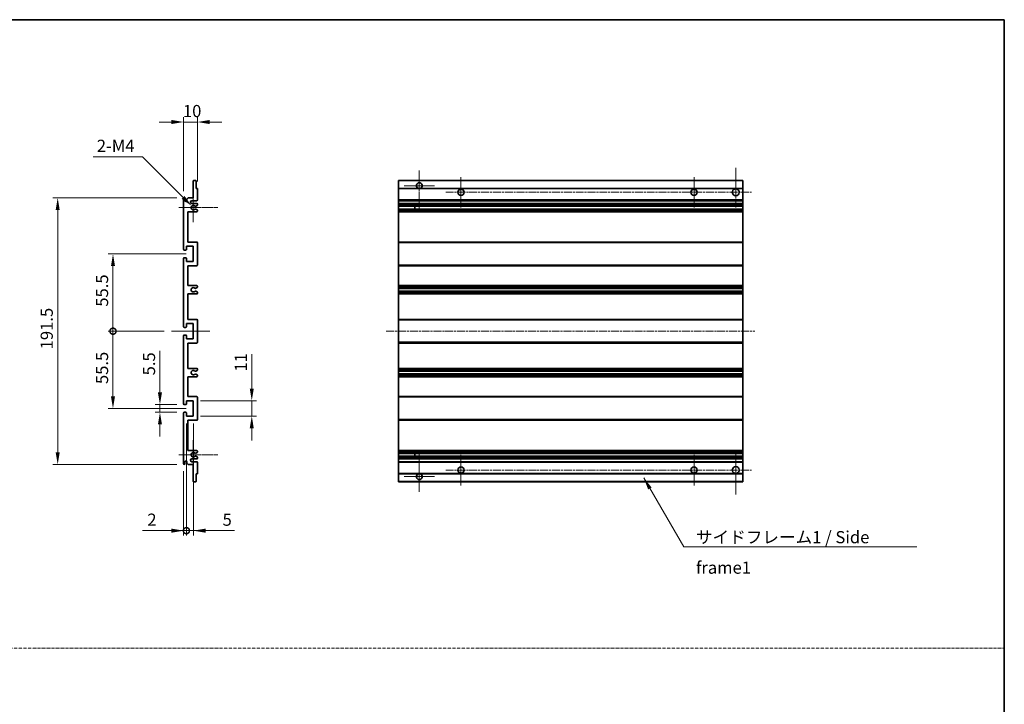
# Model space of a CAD drawing. Units: millimetres. Extents: x 0 to 12387, y 2 to 1688.
# Drawn here: x 6556 to 7264, y 494 to 985 of the extents above; entities that cross this region are included whole.
import ezdxf

# ---------------------------------------------------------------- set-up
doc = ezdxf.new("R2010")
doc.units = ezdxf.units.MM
doc.linetypes.add('CHAIN', pattern=[0.3543, 0.2362, -0.0295, 0.0591, -0.0295])
doc.linetypes.add('DASH_DOT', pattern=[0.37, 0.24, -0.06, 0.01, -0.06])
for name, color, linetype, lineweight in [('Border (ISO)', 7, 'Continuous', 35), ('Dimension (ISO)', 7, 'Continuous', 18), ('Dimension (ISO) @ 1', 7, 'Continuous', 18), ('Sketch Geometry (ISO)', 7, 'Continuous', 18), ('Symbol (ISO)', 7, 'Continuous', 18), ('Symbol (ISO) @ 1', 7, 'Continuous', 18), ('Visible (ISO)', 7, 'Continuous', 35), ('Visible Narrow (ISO)', 7, 'Continuous', 25)]:
    doc.layers.add(name, color=color, linetype=linetype, lineweight=lineweight)
doc.layers.add('Center Mark (ISO)', color=7, linetype='Continuous', lineweight=18, true_color=0x80ffff)
doc.layers.add('Centerline (ISO)', color=7, linetype='Continuous', lineweight=18, true_color=0x80ffff)
doc.styles.add('Note Text (TK)', font='MS PGothic.ttf')
doc.dimstyles.new('Default - Method 1b (TK)', dxfattribs={"dimscale": 6, "dimtxt": 2.5, "dimasz": 2.5, "dimexe": 1, "dimexo": 1.5, "dimgap": 1, "dimtad": 1, "dimtoh": 1, "dimrnd": 1e-08, "dimdsep": 46, "dimtxsty": 'Note Text (TK)', "dimcen": 0.09, "dimdle": 5, "dimclrd": 100, "dimclre": 100, "dimclrt": 7, "dimadec": 1, "dimazin": 1, "dimtfac": 1, "dimtmove": 0, "dimatfit": 3, "dimfxl": 0, "dimtolj": 1, "dimlwd": -1, "dimlwe": -1, "dimarcsym": 0})
doc.dimstyles.new('Default - Method 1b (TK)$7', dxfattribs={"dimscale": 6, "dimtxt": 2.5, "dimasz": 2.5, "dimexe": 1, "dimexo": 1.5, "dimgap": 1, "dimtad": 1, "dimtoh": 1, "dimrnd": 1e-08, "dimdsep": 46, "dimtxsty": 'Note Text (TK)', "dimcen": 0.09, "dimdle": 5, "dimclrd": 256, "dimclre": 100, "dimclrt": 7, "dimadec": 1, "dimazin": 1, "dimtfac": 1, "dimtmove": 0, "dimatfit": 3, "dimfxl": 0, "dimtolj": 1, "dimlwd": -1, "dimlwe": -1, "dimarcsym": 0})

# ---------------------------------------------------------------- blocks, each defined once
blk = doc.blocks.new('図面枠 tk図枠')
at = {"layer": 'Border (ISO)'}
for p, q in [((14.5, 289), (405.5, 289)), ((405.5, 289), (405.5, 8))]:
    blk.add_line(p, q, dxfattribs=at)
blk = doc.blocks.new('*D122')
at = {"layer": 'Defpoints', "color": 0, "transparency": 16777216}
for p in [(6684.12, 911.79), (6684.12, 863.74), (6674.12, 856.79)]:
    blk.add_point(p, dxfattribs=at)
at = {"layer": 'Dimension (ISO)', "color": 100, "transparency": 16777216}
for p, q in [((6674.12, 862.04), (6674.12, 915.29)), ((6684.12, 868.99), (6684.12, 915.29)), ((6665.37, 911.79), (6656.62, 911.79)), ((6674.12, 911.79), (6684.12, 911.79)), ((6692.87, 911.79), (6701.62, 911.79))]:
    blk.add_line(p, q, dxfattribs=at)
for points in [[(6665.37, 913.25), (6665.37, 910.33), (6674.12, 911.79)], [(6692.87, 913.25), (6692.87, 910.33), (6684.12, 911.79)]]:
    blk.add_solid(points, dxfattribs=at)
at = {"layer": 'Dimension (ISO)', "color": 7, "transparency": 16777216, "insert": (6673.65, 919.66), "char_height": 8.75, "attachment_point": 4, "style": 'Note Text (TK)'}
blk.add_mtext('\\A1;10', dxfattribs=at)
blk = doc.blocks.new('*D123')
at = {"layer": 'Defpoints', "color": 0, "transparency": 16777216}
for p in [(6657.12, 708.79), (6674.62, 708.79), (6674.62, 703.29)]:
    blk.add_point(p, dxfattribs=at)
at = {"layer": 'Dimension (ISO)', "color": 100, "transparency": 16777216}
for p, q in [((6657.12, 717.54), (6657.12, 747.31)), ((6669.37, 708.79), (6653.62, 708.79)), ((6657.12, 703.29), (6657.12, 708.79)), ((6669.37, 703.29), (6653.62, 703.29)), ((6657.12, 694.54), (6657.12, 685.79))]:
    blk.add_line(p, q, dxfattribs=at)
for points in [[(6655.66, 717.54), (6658.57, 717.54), (6657.12, 708.79)], [(6655.66, 694.54), (6658.57, 694.54), (6657.12, 703.29)]]:
    blk.add_solid(points, dxfattribs=at)
at = {"layer": 'Dimension (ISO)', "color": 7, "transparency": 16777216, "insert": (6649.24, 729.79), "char_height": 8.75, "attachment_point": 4, "rotation": 90, "style": 'Note Text (TK)'}
blk.add_mtext('\\A1;5.5', dxfattribs=at)
blk = doc.blocks.new('*D124')
at = {"layer": 'Defpoints', "color": 0, "transparency": 16777216}
for p in [(6583.62, 857.29), (6674.62, 857.29), (6674.62, 665.79)]:
    blk.add_point(p, dxfattribs=at)
at = {"layer": 'Dimension (ISO)', "color": 100, "transparency": 16777216}
for p, q in [((6669.37, 857.29), (6580.12, 857.29)), ((6583.62, 674.54), (6583.62, 848.54)), ((6669.37, 665.79), (6580.12, 665.79))]:
    blk.add_line(p, q, dxfattribs=at)
for points in [[(6582.16, 848.54), (6585.07, 848.54), (6583.62, 857.29)], [(6582.16, 674.54), (6585.07, 674.54), (6583.62, 665.79)]]:
    blk.add_solid(points, dxfattribs=at)
at = {"layer": 'Dimension (ISO)', "color": 7, "transparency": 16777216, "insert": (6575.74, 748.51), "char_height": 8.75, "attachment_point": 4, "rotation": 90, "style": 'Note Text (TK)'}
blk.add_mtext('\\A1;191.5', dxfattribs=at)
blk = doc.blocks.new('_DotSmall')
at = {"color": 0, "linetype": 'ByBlock', "const_width": 0.5}
blk.add_lwpolyline([(-0.0625, 0, 1), (0.0625, 0, 1)], format="xyb", close=True, dxfattribs=at)
blk = doc.blocks.new('*D125')
at = {"layer": 'Defpoints', "color": 0, "transparency": 16777216}
for p in [(6665.37, 761.54), (6623.37, 706.04), (6681.12, 706.04)]:
    blk.add_point(p, dxfattribs=at)
at = {"layer": 'Dimension (ISO)', "color": 100, "transparency": 16777216}
for p, q in [((6660.12, 761.54), (6619.87, 761.54)), ((6623.37, 761.54), (6623.37, 714.79)), ((6675.87, 706.04), (6619.87, 706.04))]:
    blk.add_line(p, q, dxfattribs=at)
blk.add_solid([(6621.91, 714.79), (6624.82, 714.79), (6623.37, 706.04)], dxfattribs=at)
at = {"layer": 'Dimension (ISO)', "color": 100, "transparency": 16777216, "xscale": 8.75, "yscale": 8.75, "zscale": 8.75, "rotation": 90}
blk.add_blockref('_DotSmall', (6623.37, 761.54), dxfattribs=at)
at = {"layer": 'Dimension (ISO)', "color": 7, "transparency": 16777216, "insert": (6615.49, 723.56), "char_height": 8.75, "attachment_point": 4, "rotation": 90, "style": 'Note Text (TK)'}
blk.add_mtext('\\A1;55.5', dxfattribs=at)
blk = doc.blocks.new('*D126')
at = {"layer": 'Defpoints', "color": 0, "transparency": 16777216}
for p in [(6681.12, 817.04), (6623.37, 761.54), (6665.37, 761.54)]:
    blk.add_point(p, dxfattribs=at)
at = {"layer": 'Dimension (ISO)', "color": 100, "transparency": 16777216}
for p, q in [((6675.87, 817.04), (6619.87, 817.04)), ((6623.37, 808.29), (6623.37, 761.54)), ((6660.12, 761.54), (6619.87, 761.54))]:
    blk.add_line(p, q, dxfattribs=at)
blk.add_solid([(6621.91, 808.29), (6624.82, 808.29), (6623.37, 817.04)], dxfattribs=at)
at = {"layer": 'Dimension (ISO)', "color": 100, "transparency": 16777216, "xscale": 8.75, "yscale": 8.75, "zscale": 8.75, "rotation": 270}
blk.add_blockref('_DotSmall', (6623.37, 761.54), dxfattribs=at)
at = {"layer": 'Dimension (ISO)', "color": 7, "transparency": 16777216, "insert": (6615.49, 779.13), "char_height": 8.75, "attachment_point": 4, "rotation": 90, "style": 'Note Text (TK)'}
blk.add_mtext('\\A1;55.5', dxfattribs=at)
blk = doc.blocks.new('*D127')
at = {"layer": 'Defpoints', "color": 0, "transparency": 16777216}
for p in [(6676.12, 700.54), (6674.12, 666.29), (6676.12, 618.25)]:
    blk.add_point(p, dxfattribs=at)
at = {"layer": 'Dimension (ISO)', "color": 100, "transparency": 16777216}
for p, q in [((6676.12, 695.29), (6676.12, 614.75)), ((6674.12, 661.04), (6674.12, 614.75)), ((6665.37, 618.25), (6644.54, 618.25)), ((6676.12, 618.25), (6674.12, 618.25)), ((6676.12, 618.25), (6693.62, 618.25))]:
    blk.add_line(p, q, dxfattribs=at)
blk.add_solid([(6665.37, 619.71), (6665.37, 616.8), (6674.12, 618.25)], dxfattribs=at)
at = {"layer": 'Dimension (ISO)', "color": 100, "transparency": 16777216, "xscale": 8.75, "yscale": 8.75, "zscale": 8.75, "rotation": 180}
blk.add_blockref('_DotSmall', (6676.12, 618.25), dxfattribs=at)
at = {"layer": 'Dimension (ISO)', "color": 7, "transparency": 16777216, "insert": (6648.04, 626.13), "char_height": 8.75, "attachment_point": 4, "style": 'Note Text (TK)'}
blk.add_mtext('\\A1;2', dxfattribs=at)
blk = doc.blocks.new('*D128')
at = {"layer": 'Defpoints', "color": 0, "transparency": 16777216}
for p in [(6676.12, 700.54), (6681.12, 700.54), (6681.12, 618.25)]:
    blk.add_point(p, dxfattribs=at)
at = {"layer": 'Dimension (ISO)', "color": 100, "transparency": 16777216}
for p, q in [((6676.12, 695.29), (6676.12, 614.75)), ((6681.12, 695.29), (6681.12, 614.75)), ((6676.12, 618.25), (6667.37, 618.25)), ((6676.12, 618.25), (6681.12, 618.25)), ((6689.87, 618.25), (6710.69, 618.25))]:
    blk.add_line(p, q, dxfattribs=at)
blk.add_solid([(6689.87, 619.71), (6689.87, 616.8), (6681.12, 618.25)], dxfattribs=at)
at = {"layer": 'Dimension (ISO)', "color": 100, "transparency": 16777216, "xscale": 8.75, "yscale": 8.75, "zscale": 8.75}
blk.add_blockref('_DotSmall', (6676.12, 618.25), dxfattribs=at)
at = {"layer": 'Dimension (ISO)', "color": 7, "transparency": 16777216, "insert": (6702.12, 626.13), "char_height": 8.75, "attachment_point": 4, "style": 'Note Text (TK)'}
blk.add_mtext('\\A1;5', dxfattribs=at)
blk = doc.blocks.new('*D129')
at = {"layer": 'Defpoints', "color": 0, "transparency": 16777216}
for p in [(6681.12, 711.54), (6723.12, 711.54), (6681.12, 700.54)]:
    blk.add_point(p, dxfattribs=at)
at = {"layer": 'Dimension (ISO)', "color": 100, "transparency": 16777216}
for p, q in [((6723.12, 720.29), (6723.12, 745.04)), ((6686.37, 711.54), (6726.62, 711.54)), ((6723.12, 700.54), (6723.12, 711.54)), ((6686.37, 700.54), (6726.62, 700.54)), ((6723.12, 691.79), (6723.12, 683.04))]:
    blk.add_line(p, q, dxfattribs=at)
for points in [[(6721.66, 720.29), (6724.57, 720.29), (6723.12, 711.54)], [(6721.66, 691.79), (6724.57, 691.79), (6723.12, 700.54)]]:
    blk.add_solid(points, dxfattribs=at)
at = {"layer": 'Dimension (ISO)', "color": 7, "transparency": 16777216, "insert": (6715.24, 732.54), "char_height": 8.75, "attachment_point": 4, "rotation": 90, "style": 'Note Text (TK)'}
blk.add_mtext('\\A1;11', dxfattribs=at)
blk = doc.blocks.new('*D130')
at = {"layer": 'Defpoints', "color": 0, "transparency": 16777216}
for p in [(6679.97, 851.43), (6681.12, 850.29)]:
    blk.add_point(p, dxfattribs=at)
at = {"layer": 'Dimension (ISO)', "color": 100, "transparency": 16777216}
for p, q in [((6609.07, 886.82), (6644.59, 886.82)), ((6644.59, 886.82), (6673.78, 857.62))]:
    blk.add_line(p, q, dxfattribs=at)
blk.add_solid([(6674.81, 858.65), (6672.75, 856.59), (6679.97, 851.43)], dxfattribs=at)
at = {"layer": 'Dimension (ISO)', "color": 7, "transparency": 16777216, "insert": (6609.07, 894.69), "char_height": 8.75, "attachment_point": 4, "style": 'Note Text (TK)'}
blk.add_mtext('\\A1; \\fＭＳ Ｐゴシック|b0|i0;\\H8.7500;2-M4', dxfattribs=at)

msp = doc.modelspace()

# ---------------------------------------------------------------- linework, layer by layer
at = {"layer": 'Center Mark (ISO)', "linetype": 'CHAIN', "ltscale": 9.127675}
for p, q in [((7070.981, 878.7886), (7070.981, 850.0386)), ((7070.981, 673.0386), (7070.981, 644.2886))]:
    msp.add_line(p, q, dxfattribs=at)
at = {"layer": 'Center Mark (ISO)', "linetype": 'CHAIN', "ltscale": 9.00068}
for p, q in [((6843.481, 876.8886), (6843.481, 848.5386)), ((6843.481, 674.5386), (6843.481, 646.1886))]:
    msp.add_line(p, q, dxfattribs=at)
at = {"layer": 'Center Mark (ISO)', "linetype": 'CHAIN', "ltscale": 6.984632}
for p, q in [((6873.481, 872.2886), (6873.481, 850.2886)), ((7040.981, 872.2886), (7040.981, 850.2886)), ((6873.481, 672.7886), (6873.481, 650.7886)), ((7040.981, 672.7886), (7040.981, 650.7886))]:
    msp.add_line(p, q, dxfattribs=at)
at = {"layer": 'Center Mark (ISO)', "linetype": 'CHAIN', "ltscale": 6.889386}
for p, q in [((6854.331, 866.0386), (6832.631, 866.0386)), ((6854.331, 657.0386), (6832.631, 657.0386))]:
    msp.add_line(p, q, dxfattribs=at)
at = {"layer": 'Center Mark (ISO)', "linetype": 'CHAIN', "ltscale": 6.585233}
for p, q in [((6681.1152, 860.6596), (6681.1152, 839.9176)), ((6681.1152, 683.1596), (6681.1152, 662.4176))]:
    msp.add_line(p, q, dxfattribs=at)
at = {"layer": 'Center Mark (ISO)', "linetype": 'CHAIN', "ltscale": 8.848603}
for p, q in [((6698.6152, 850.2886), (6670.7442, 850.2886)), ((6698.6152, 672.7886), (6670.7442, 672.7886))]:
    msp.add_line(p, q, dxfattribs=at)
at = {"layer": 'Centerline (ISO)', "linetype": 'CHAIN', "ltscale": 23.990969}
for p, q in [((6862.481, 861.2886), (7082.231, 861.2886)), ((6819.731, 761.5386), (7084.731, 761.5386)), ((6862.481, 661.7886), (7082.231, 661.7886))]:
    msp.add_line(p, q, dxfattribs=at)
at = {"layer": 'Centerline (ISO)', "linetype": 'CHAIN', "ltscale": 8.730815}
msp.add_line((6665.3652, 761.5386), (6692.8652, 761.5386), dxfattribs=at)
at = {"layer": 'Sketch Geometry (ISO)', "color": 4, "linetype": 'DASH_DOT', "lineweight": 18, "ltscale": 9.032109, "true_color": 0x00ffff}
msp.add_line((5895.4911, 533.9629), (7263.9911, 533.9629), dxfattribs=at)
at = {"layer": 'Visible (ISO)'}
for p, q in [((6681.1152, 857.2886), (6681.1152, 869.4886)), ((6681.4152, 869.7886), (6682.8152, 869.7886)), ((6683.1152, 869.4886), (6683.1152, 864.0386)), ((6683.1152, 864.0386), (6683.8152, 864.0386)), ((6684.1152, 863.7386), (6684.1152, 855.7886)), ((6828.481, 869.4886), (6828.481, 869.7886)), ((7075.981, 869.7886), (6828.481, 869.7886)), ((6828.481, 869.4886), (6828.481, 864.0386)), ((6828.481, 863.7386), (6828.481, 864.0386)), ((6842.8406, 864.0386), (6828.481, 864.0386)), ((6828.481, 863.7386), (6828.481, 855.7886)), ((7075.981, 864.0386), (6844.1213, 864.0386)), ((7075.981, 869.7886), (7075.981, 869.4886)), ((7075.981, 864.0386), (7075.981, 869.4886)), ((7075.981, 864.0386), (7075.981, 863.7386)), ((7075.981, 855.7886), (7075.981, 863.7386)), ((6674.1152, 820.2886), (6674.1152, 856.7886)), ((6675.1152, 856.7886), (6675.1152, 855.3886)), ((6676.4652, 856.2886), (6677.4652, 857.2886)), ((6677.4652, 857.2886), (6681.1152, 857.2886)), ((6676.4652, 855.3886), (6676.4652, 856.2886)), ((6683.6152, 855.2886), (6680.1152, 855.2886)), ((6680.1152, 853.2886), (6683.6152, 853.2886)), ((6682.7132, 851.2886), (6682.5849, 851.2886)), ((6682.5849, 849.2886), (6682.7132, 849.2886)), ((6683.8652, 851.8763), (6682.9632, 851.3556)), ((6682.9632, 849.2216), (6683.8652, 848.7009)), ((6684.1152, 852.7886), (6684.1152, 852.3093)), ((6828.481, 855.2886), (6828.481, 855.7886)), ((6828.481, 855.2886), (6828.481, 853.2886)), ((7075.981, 855.2886), (6828.481, 855.2886)), ((6828.481, 852.7886), (6828.481, 853.2886)), ((7075.981, 853.2886), (6828.481, 853.2886)), ((6828.481, 852.7886), (6828.481, 852.3093)), ((6828.481, 851.8763), (6828.481, 852.3093)), ((6828.481, 851.8763), (6828.481, 851.3556)), ((6828.481, 851.2886), (6828.481, 851.3556)), ((7075.981, 851.2886), (6828.481, 851.2886)), ((6828.481, 849.2886), (6828.481, 851.2886)), ((6828.481, 849.2216), (6828.481, 849.2886)), ((7075.981, 849.2886), (6828.481, 849.2886)), ((6828.481, 849.2216), (6828.481, 848.7009)), ((6840.281, 851.2886), (6840.281, 849.2886)), ((6840.2936, 851.2886), (6840.2936, 849.2886)), ((7075.981, 855.7886), (7075.981, 855.2886)), ((7075.981, 853.2886), (7075.981, 855.2886)), ((7075.981, 853.2886), (7075.981, 852.7886)), ((7075.981, 852.3093), (7075.981, 852.7886)), ((7075.981, 852.3093), (7075.981, 851.8763)), ((7075.981, 851.3556), (7075.981, 851.8763)), ((7075.981, 851.3556), (7075.981, 851.2886)), ((7075.981, 849.2886), (7075.981, 851.2886)), ((7075.981, 849.2886), (7075.981, 849.2216)), ((7075.981, 848.7009), (7075.981, 849.2216)), ((6677.1152, 847.2886), (6677.1152, 825.5386)), ((6683.6152, 847.2886), (6677.1152, 847.2886)), ((6684.1152, 848.2679), (6684.1152, 847.7886)), ((6828.481, 848.2679), (6828.481, 848.7009)), ((6828.481, 848.2679), (6828.481, 847.7886)), ((6828.481, 847.2886), (6828.481, 847.7886)), ((6828.481, 847.2886), (6828.481, 825.5386)), ((7075.981, 847.2886), (6828.481, 847.2886)), ((7075.981, 848.7009), (7075.981, 848.2679)), ((7075.981, 847.7886), (7075.981, 848.2679)), ((7075.981, 847.7886), (7075.981, 847.2886)), ((7075.981, 825.5386), (7075.981, 847.2886)), ((6676.1152, 822.5386), (6676.1152, 820.0886)), ((6681.1152, 822.5386), (6676.1152, 822.5386)), ((6677.1152, 825.5386), (6683.6152, 825.5386)), ((6681.1152, 811.5386), (6681.1152, 822.5386)), ((6684.1152, 825.0386), (6684.1152, 809.0386)), ((6828.481, 825.0386), (6828.481, 825.5386)), ((7075.981, 825.5386), (6828.481, 825.5386)), ((6828.481, 825.0386), (6828.481, 809.0386)), ((7075.981, 825.5386), (7075.981, 825.0386)), ((7075.981, 809.0386), (7075.981, 825.0386)), ((6675.8152, 819.7886), (6674.6152, 819.7886)), ((6674.6152, 814.2886), (6675.8152, 814.2886)), ((6676.1152, 813.9886), (6676.1152, 811.5386)), ((6674.1152, 764.7886), (6674.1152, 813.7886)), ((6676.1152, 811.5386), (6681.1152, 811.5386)), ((6677.1152, 808.5386), (6677.1152, 794.2886)), ((6683.6152, 808.5386), (6677.1152, 808.5386)), ((6828.481, 808.5386), (6828.481, 809.0386)), ((6828.481, 808.5386), (6828.481, 794.2886)), ((7075.981, 808.5386), (6828.481, 808.5386)), ((7075.981, 809.0386), (7075.981, 808.5386)), ((7075.981, 794.2886), (7075.981, 808.5386)), ((6677.1152, 794.2886), (6683.6152, 794.2886)), ((6683.8652, 792.8763), (6682.9632, 792.3556)), ((6684.1152, 793.7886), (6684.1152, 793.3093)), ((6828.481, 793.7886), (6828.481, 794.2886)), ((7075.981, 794.2886), (6828.481, 794.2886)), ((6828.481, 793.7886), (6828.481, 793.3093)), ((6828.481, 792.8763), (6828.481, 793.3093)), ((6828.481, 792.8763), (6828.481, 792.3556)), ((7075.981, 794.2886), (7075.981, 793.7886)), ((7075.981, 793.3093), (7075.981, 793.7886)), ((7075.981, 793.3093), (7075.981, 792.8763)), ((7075.981, 792.3556), (7075.981, 792.8763)), ((6677.1152, 788.2886), (6677.1152, 770.0386)), ((6683.6152, 788.2886), (6677.1152, 788.2886)), ((6682.7132, 792.2886), (6682.5849, 792.2886)), ((6682.5849, 790.2886), (6682.7132, 790.2886)), ((6682.9632, 790.2216), (6683.8652, 789.7009)), ((6684.1152, 789.2679), (6684.1152, 788.7886)), ((6828.481, 792.2886), (6828.481, 792.3556)), ((6828.481, 792.2886), (6828.481, 790.2886)), ((7075.981, 792.2886), (6828.481, 792.2886)), ((6828.481, 790.2216), (6828.481, 790.2886)), ((7075.981, 790.2886), (6828.481, 790.2886)), ((6828.481, 790.2216), (6828.481, 789.7009)), ((6828.481, 789.2679), (6828.481, 789.7009)), ((6828.481, 789.2679), (6828.481, 788.7886)), ((6828.481, 788.2886), (6828.481, 788.7886)), ((6828.481, 788.2886), (6828.481, 770.0386)), ((7075.981, 788.2886), (6828.481, 788.2886)), ((7075.981, 792.3556), (7075.981, 792.2886)), ((7075.981, 790.2886), (7075.981, 792.2886)), ((7075.981, 790.2886), (7075.981, 790.2216)), ((7075.981, 789.7009), (7075.981, 790.2216)), ((7075.981, 789.7009), (7075.981, 789.2679)), ((7075.981, 788.7886), (7075.981, 789.2679)), ((7075.981, 788.7886), (7075.981, 788.2886)), ((7075.981, 770.0386), (7075.981, 788.2886)), ((6676.1152, 767.0386), (6676.1152, 764.5886)), ((6681.1152, 767.0386), (6676.1152, 767.0386)), ((6677.1152, 770.0386), (6683.6152, 770.0386)), ((6681.1152, 756.0386), (6681.1152, 767.0386)), ((6684.1152, 769.5386), (6684.1152, 753.5386)), ((6828.481, 769.5386), (6828.481, 770.0386)), ((7075.981, 770.0386), (6828.481, 770.0386)), ((6828.481, 769.5386), (6828.481, 753.5386)), ((7075.981, 770.0386), (7075.981, 769.5386)), ((7075.981, 753.5386), (7075.981, 769.5386)), ((6674.1152, 709.2886), (6674.1152, 758.2886)), ((6675.8152, 764.2886), (6674.6152, 764.2886)), ((6674.6152, 758.7886), (6675.8152, 758.7886)), ((6676.1152, 758.4886), (6676.1152, 756.0386)), ((6676.1152, 756.0386), (6681.1152, 756.0386)), ((6677.1152, 753.0386), (6677.1152, 734.7886)), ((6683.6152, 753.0386), (6677.1152, 753.0386)), ((6828.481, 753.0386), (6828.481, 753.5386)), ((6828.481, 753.0386), (6828.481, 734.7886)), ((7075.981, 753.0386), (6828.481, 753.0386)), ((7075.981, 753.5386), (7075.981, 753.0386)), ((7075.981, 734.7886), (7075.981, 753.0386)), ((6677.1152, 734.7886), (6683.6152, 734.7886)), ((6682.7132, 732.7886), (6682.5849, 732.7886)), ((6682.5849, 730.7886), (6682.7132, 730.7886)), ((6683.8652, 733.3763), (6682.9632, 732.8556)), ((6682.9632, 730.7216), (6683.8652, 730.2009)), ((6684.1152, 734.2886), (6684.1152, 733.8093)), ((6684.1152, 729.7679), (6684.1152, 729.2886)), ((6828.481, 734.2886), (6828.481, 734.7886)), ((7075.981, 734.7886), (6828.481, 734.7886)), ((6828.481, 734.2886), (6828.481, 733.8093)), ((6828.481, 733.3763), (6828.481, 733.8093)), ((6828.481, 733.3763), (6828.481, 732.8556)), ((6828.481, 732.7886), (6828.481, 732.8556)), ((6828.481, 732.7886), (6828.481, 730.7886)), ((7075.981, 732.7886), (6828.481, 732.7886)), ((6828.481, 730.7216), (6828.481, 730.7886)), ((7075.981, 730.7886), (6828.481, 730.7886)), ((6828.481, 730.7216), (6828.481, 730.2009)), ((6828.481, 729.7679), (6828.481, 730.2009)), ((6828.481, 729.7679), (6828.481, 729.2886)), ((6828.481, 728.7886), (6828.481, 729.2886)), ((7075.981, 734.7886), (7075.981, 734.2886)), ((7075.981, 733.8093), (7075.981, 734.2886)), ((7075.981, 733.8093), (7075.981, 733.3763)), ((7075.981, 732.8556), (7075.981, 733.3763)), ((7075.981, 732.8556), (7075.981, 732.7886)), ((7075.981, 730.7886), (7075.981, 732.7886)), ((7075.981, 730.7886), (7075.981, 730.7216)), ((7075.981, 730.2009), (7075.981, 730.7216)), ((7075.981, 730.2009), (7075.981, 729.7679)), ((7075.981, 729.2886), (7075.981, 729.7679)), ((7075.981, 729.2886), (7075.981, 728.7886)), ((6677.1152, 728.7886), (6677.1152, 714.5386)), ((6683.6152, 728.7886), (6677.1152, 728.7886)), ((6828.481, 728.7886), (6828.481, 714.5386)), ((7075.981, 728.7886), (6828.481, 728.7886)), ((7075.981, 714.5386), (7075.981, 728.7886)), ((6675.8152, 708.7886), (6674.6152, 708.7886)), ((6676.1152, 711.5386), (6676.1152, 709.0886)), ((6681.1152, 711.5386), (6676.1152, 711.5386)), ((6677.1152, 714.5386), (6683.6152, 714.5386)), ((6681.1152, 700.5386), (6681.1152, 711.5386)), ((6684.1152, 714.0386), (6684.1152, 698.0386)), ((6828.481, 714.0386), (6828.481, 714.5386)), ((7075.981, 714.5386), (6828.481, 714.5386)), ((6828.481, 714.0386), (6828.481, 698.0386)), ((7075.981, 714.5386), (7075.981, 714.0386)), ((7075.981, 698.0386), (7075.981, 714.0386)), ((6674.1152, 666.2886), (6674.1152, 702.7886)), ((6674.6152, 703.2886), (6675.8152, 703.2886)), ((6676.1152, 702.9886), (6676.1152, 700.5386)), ((6676.1152, 700.5386), (6681.1152, 700.5386)), ((6677.1152, 697.5386), (6677.1152, 675.7886)), ((6683.6152, 697.5386), (6677.1152, 697.5386)), ((6828.481, 697.5386), (6828.481, 698.0386)), ((6828.481, 697.5386), (6828.481, 675.7886)), ((7075.981, 697.5386), (6828.481, 697.5386)), ((7075.981, 698.0386), (7075.981, 697.5386)), ((7075.981, 675.7886), (7075.981, 697.5386)), ((6677.1152, 675.7886), (6683.6152, 675.7886)), ((6682.7132, 673.7886), (6682.5849, 673.7886)), ((6683.8652, 674.3763), (6682.9632, 673.8556)), ((6684.1152, 675.2886), (6684.1152, 674.8093)), ((6828.481, 675.2886), (6828.481, 675.7886)), ((7075.981, 675.7886), (6828.481, 675.7886)), ((6828.481, 675.2886), (6828.481, 674.8093)), ((6828.481, 674.3763), (6828.481, 674.8093)), ((6828.481, 674.3763), (6828.481, 673.8556)), ((6828.481, 673.7886), (6828.481, 673.8556)), ((6828.481, 671.7886), (6828.481, 673.7886)), ((7075.981, 673.7886), (6828.481, 673.7886)), ((6840.281, 673.7886), (6840.281, 671.7886)), ((6840.2936, 673.7886), (6840.2936, 671.7886)), ((7075.981, 675.7886), (7075.981, 675.2886)), ((7075.981, 674.8093), (7075.981, 675.2886)), ((7075.981, 674.8093), (7075.981, 674.3763)), ((7075.981, 673.8556), (7075.981, 674.3763)), ((7075.981, 673.8556), (7075.981, 673.7886)), ((7075.981, 671.7886), (7075.981, 673.7886)), ((6675.1152, 667.6886), (6675.1152, 666.2886)), ((6676.4652, 666.7886), (6676.4652, 667.6886)), ((6677.4652, 665.7886), (6676.4652, 666.7886)), ((6681.1152, 665.7886), (6677.4652, 665.7886)), ((6683.6152, 669.7886), (6680.1152, 669.7886)), ((6680.1152, 667.7886), (6683.6152, 667.7886)), ((6681.1152, 653.5886), (6681.1152, 665.7886)), ((6682.5849, 671.7886), (6682.7132, 671.7886)), ((6682.9632, 671.7216), (6683.8652, 671.2009)), ((6684.1152, 670.7679), (6684.1152, 670.2886)), ((6684.1152, 667.2886), (6684.1152, 659.3386)), ((6828.481, 671.7216), (6828.481, 671.7886)), ((7075.981, 671.7886), (6828.481, 671.7886)), ((6828.481, 671.7216), (6828.481, 671.2009)), ((6828.481, 670.7679), (6828.481, 671.2009)), ((6828.481, 670.7679), (6828.481, 670.2886)), ((6828.481, 669.7886), (6828.481, 670.2886)), ((6828.481, 669.7886), (6828.481, 667.7886)), ((7075.981, 669.7886), (6828.481, 669.7886)), ((6828.481, 667.2886), (6828.481, 667.7886)), ((7075.981, 667.7886), (6828.481, 667.7886)), ((6828.481, 667.2886), (6828.481, 659.3386)), ((7075.981, 671.7886), (7075.981, 671.7216)), ((7075.981, 671.2009), (7075.981, 671.7216)), ((7075.981, 671.2009), (7075.981, 670.7679)), ((7075.981, 670.2886), (7075.981, 670.7679)), ((7075.981, 670.2886), (7075.981, 669.7886)), ((7075.981, 667.7886), (7075.981, 669.7886)), ((7075.981, 667.7886), (7075.981, 667.2886)), ((7075.981, 659.3386), (7075.981, 667.2886)), ((6683.1152, 659.0386), (6683.1152, 653.5886)), ((6683.8152, 659.0386), (6683.1152, 659.0386)), ((6828.481, 659.0386), (6828.481, 659.3386)), ((6828.481, 659.0386), (6828.481, 653.5886)), ((6842.8406, 659.0386), (6828.481, 659.0386)), ((7075.981, 659.0386), (6844.1213, 659.0386)), ((7075.981, 659.3386), (7075.981, 659.0386)), ((7075.981, 653.5886), (7075.981, 659.0386)), ((6682.8152, 653.2886), (6681.4152, 653.2886)), ((6828.481, 653.2886), (6828.481, 653.5886)), ((7075.981, 653.2886), (6828.481, 653.2886)), ((7075.981, 653.5886), (7075.981, 653.2886))]:
    msp.add_line(p, q, dxfattribs=at)
for centre in [(6873.481, 861.2886), (7040.981, 861.2886), (6873.481, 661.7886), (7040.981, 661.7886)]:
    msp.add_circle(centre, 2.25, dxfattribs=at)
for centre, radius, start, end in [((6681.4152, 869.4886), 0.3, 90, 180), ((6682.8152, 869.4886), 0.3, 0, 90), ((6683.8152, 863.7386), 0.3, 0, 90), ((6843.481, 866.0386), 2.1, 287.7527902, 252.2472098), ((7070.981, 861.2886), 2.5, 101.478341, 78.521659), ((6674.6152, 856.7886), 0.5, 0, 180), ((6675.7902, 855.4683), 0.6797, 186.7329213, 353.2670787), ((6680.1152, 854.2886), 1, 90, 270), ((6681.1152, 850.2886), 1.621, 41.13088, 318.86912), ((6681.1152, 850.2886), 1.6, 45.5846914, 314.4153086), ((6682.5849, 851.7886), 0.5, 240.1663074, 270), ((6682.5849, 848.7886), 0.5, 90, 119.8336926), ((6682.7132, 851.7886), 0.5, 270, 300), ((6682.7132, 848.7886), 0.5, 60, 90), ((6683.6152, 855.7886), 0.5, 270, 0), ((6683.6152, 852.7886), 0.5, 0, 90), ((6683.6152, 852.3093), 0.5, 300, 0), ((6683.6152, 847.7886), 0.5, 270, 0), ((6683.6152, 848.2679), 0.5, 0, 60), ((6683.6152, 825.0386), 0.5, 0, 90), ((6674.6152, 820.2886), 0.5, 180, 270), ((6674.6152, 813.7886), 0.5, 90, 180), ((6675.8152, 820.0886), 0.3, 270, 0), ((6675.8152, 813.9886), 0.3, 0, 90), ((6683.6152, 809.0386), 0.5, 270, 0), ((6681.1152, 791.2886), 1.6, 45.5846914, 314.4153086), ((6683.6152, 793.7886), 0.5, 0, 90), ((6683.6152, 793.3093), 0.5, 300, 0), ((6682.5849, 792.7886), 0.5, 225.5846914, 270), ((6682.5849, 789.7886), 0.5, 90, 134.4153086), ((6682.7132, 792.7886), 0.5, 270, 300), ((6682.7132, 789.7886), 0.5, 60, 90), ((6683.6152, 788.7886), 0.5, 270, 0), ((6683.6152, 789.2679), 0.5, 0, 60), ((6674.6152, 764.7886), 0.5, 180, 270), ((6675.8152, 764.5886), 0.3, 270, 0), ((6683.6152, 769.5386), 0.5, 0, 90), ((6674.6152, 758.2886), 0.5, 90, 180), ((6675.8152, 758.4886), 0.3, 0, 90), ((6683.6152, 753.5386), 0.5, 270, 0), ((6681.1152, 731.7886), 1.6, 45.5846914, 314.4153086), ((6682.5849, 733.2886), 0.5, 225.5846914, 270), ((6682.5849, 730.2886), 0.5, 90, 134.4153086), ((6682.7132, 733.2886), 0.5, 270, 300), ((6682.7132, 730.2886), 0.5, 60, 90), ((6683.6152, 734.2886), 0.5, 0, 90), ((6683.6152, 729.2886), 0.5, 270, 0), ((6683.6152, 733.8093), 0.5, 300, 0), ((6683.6152, 729.7679), 0.5, 0, 60), ((6674.6152, 709.2886), 0.5, 180, 270), ((6675.8152, 709.0886), 0.3, 270, 0), ((6683.6152, 714.0386), 0.5, 0, 90), ((6674.6152, 702.7886), 0.5, 90, 180), ((6675.8152, 702.9886), 0.3, 0, 90), ((6683.6152, 698.0386), 0.5, 270, 0), ((6681.1152, 672.7886), 1.621, 41.13088, 318.86912), ((6681.1152, 672.7886), 1.6, 45.5846914, 314.4153086), ((6682.5849, 674.2886), 0.5, 240.1663074, 270), ((6682.7132, 674.2886), 0.5, 270, 300), ((6683.6152, 675.2886), 0.5, 0, 90), ((6683.6152, 674.8093), 0.5, 300, 0), ((6674.6152, 666.2886), 0.5, 180, 0), ((6675.7902, 667.6089), 0.6797, 6.7329213, 173.2670787), ((6680.1152, 668.7886), 1, 90, 270), ((6682.5849, 671.2886), 0.5, 90, 119.8336926), ((6682.7132, 671.2886), 0.5, 60, 90), ((6683.6152, 670.2886), 0.5, 270, 0), ((6683.6152, 667.2886), 0.5, 0, 90), ((6683.6152, 670.7679), 0.5, 0, 60), ((6683.8152, 659.3386), 0.3, 270, 0), ((6843.481, 657.0386), 2.1, 107.7527902, 72.2472098), ((7070.981, 661.7886), 2.5, 281.478341, 258.521659), ((6681.4152, 653.5886), 0.3, 180, 270), ((6682.8152, 653.5886), 0.3, 270, 0)]:
    msp.add_arc(centre, radius, start, end, dxfattribs=at)
for points, knots in [([(6844.1213, 864.0386), (6844.1213, 864.0386), (6844.1168, 864.0371), (6844.101, 864.0322), (6844.0898, 864.0288), (6844.0629, 864.0208), (6844.042, 864.0148), (6843.982, 863.9988), (6843.9277, 863.9861), (6843.7598, 863.9535), (6843.6082, 863.9386), (6843.3537, 863.9386), (6843.2021, 863.9535), (6843.0343, 863.9861), (6842.9799, 863.9988), (6842.9199, 864.0148), (6842.899, 864.0208), (6842.8721, 864.0288), (6842.8609, 864.0322), (6842.8451, 864.0371), (6842.8406, 864.0386), (6842.8406, 864.0386)], [-0.138483255, -0.138483255, -0.138483255, -0.138483255, -0.133571418, -0.133571418, -0.128659582, -0.128659582, -0.122121983, -0.122121983, -0.107412624, -0.107412624, -0.069241628, -0.069241628, -0.031070631, -0.031070631, -0.016361272, -0.016361272, -0.009823674, -0.009823674, -0.004911837, -0.004911837, 0, 0, 0, 0]), ([(7070.4835, 863.7386), (7070.6505, 863.7725), (7070.8241, 863.7886), (7071.1378, 863.7886), (7071.3114, 863.7725), (7071.4785, 863.7386)], [0.3678554041, 0.3678554041, 0.3678554041, 0.3678554041, 0.4148988186, 0.4148988186, 0.4619422332, 0.4619422332, 0.4619422332, 0.4619422332]), ([(6842.8406, 659.0386), (6842.8406, 659.0386), (6842.8451, 659.0401), (6842.8609, 659.045), (6842.8721, 659.0484), (6842.899, 659.0564), (6842.9199, 659.0623), (6842.9799, 659.0784), (6843.0343, 659.0911), (6843.2021, 659.1237), (6843.3537, 659.1386), (6843.6082, 659.1386), (6843.7598, 659.1237), (6843.9277, 659.0911), (6843.982, 659.0784), (6844.042, 659.0623), (6844.0629, 659.0564), (6844.0898, 659.0484), (6844.101, 659.045), (6844.1168, 659.0401), (6844.1213, 659.0386), (6844.1213, 659.0386)], [-0.138483255, -0.138483255, -0.138483255, -0.138483255, -0.133571418, -0.133571418, -0.128659582, -0.128659582, -0.122121983, -0.122121983, -0.107412624, -0.107412624, -0.069241628, -0.069241628, -0.031070631, -0.031070631, -0.016361272, -0.016361272, -0.009823674, -0.009823674, -0.004911837, -0.004911837, 0, 0, 0, 0]), ([(7071.4785, 659.3386), (7071.3114, 659.3047), (7071.1378, 659.2886), (7070.8241, 659.2886), (7070.6505, 659.3047), (7070.4835, 659.3386)], [0.3678554041, 0.3678554041, 0.3678554041, 0.3678554041, 0.4148988186, 0.4148988186, 0.4619422332, 0.4619422332, 0.4619422332, 0.4619422332])]:
    msp.add_open_spline(points, degree=3, knots=knots, dxfattribs=at)
for points in [[(6682.2349, 851.4315), (6682.2643, 851.4026), (6682.2989, 851.3762), (6682.3361, 851.3549)], [(6682.3361, 849.2223), (6682.2989, 849.201), (6682.2643, 849.1746), (6682.2349, 849.1457)], [(6682.2349, 673.9315), (6682.2643, 673.9026), (6682.2989, 673.8762), (6682.3361, 673.8549)], [(6682.3361, 671.7223), (6682.2989, 671.701), (6682.2643, 671.6746), (6682.2349, 671.6457)]]:
    msp.add_open_spline(points, degree=3, dxfattribs=at)
at = {"layer": 'Visible Narrow (ISO)'}
for p, q in [((7075.981, 869.4886), (6828.481, 869.4886)), ((7070.4835, 863.7386), (6828.481, 863.7386)), ((7075.981, 863.7386), (7071.4785, 863.7386)), ((7075.981, 855.7886), (6828.481, 855.7886)), ((7075.981, 852.7886), (6828.481, 852.7886)), ((7075.981, 852.3093), (6828.481, 852.3093)), ((7075.981, 851.8763), (6828.481, 851.8763)), ((7075.981, 851.3556), (6828.481, 851.3556)), ((7075.981, 849.2216), (6828.481, 849.2216)), ((7075.981, 848.7009), (6828.481, 848.7009)), ((7075.981, 848.2679), (6828.481, 848.2679)), ((7075.981, 847.7886), (6828.481, 847.7886)), ((7075.981, 825.0386), (6828.481, 825.0386)), ((7075.981, 809.0386), (6828.481, 809.0386)), ((7075.981, 793.7886), (6828.481, 793.7886)), ((7075.981, 793.3093), (6828.481, 793.3093)), ((7075.981, 792.8763), (6828.481, 792.8763)), ((7075.981, 792.3556), (6828.481, 792.3556)), ((7075.981, 790.2216), (6828.481, 790.2216)), ((7075.981, 789.7009), (6828.481, 789.7009)), ((7075.981, 789.2679), (6828.481, 789.2679)), ((7075.981, 788.7886), (6828.481, 788.7886)), ((7075.981, 769.5386), (6828.481, 769.5386)), ((7075.981, 753.5386), (6828.481, 753.5386)), ((7075.981, 734.2886), (6828.481, 734.2886)), ((7075.981, 733.8093), (6828.481, 733.8093)), ((7075.981, 733.3763), (6828.481, 733.3763)), ((7075.981, 732.8556), (6828.481, 732.8556)), ((7075.981, 730.7216), (6828.481, 730.7216)), ((7075.981, 730.2009), (6828.481, 730.2009)), ((7075.981, 729.7679), (6828.481, 729.7679)), ((7075.981, 729.2886), (6828.481, 729.2886)), ((7075.981, 714.0386), (6828.481, 714.0386)), ((7075.981, 698.0386), (6828.481, 698.0386)), ((7075.981, 675.2886), (6828.481, 675.2886)), ((7075.981, 674.8093), (6828.481, 674.8093)), ((7075.981, 674.3763), (6828.481, 674.3763)), ((7075.981, 673.8556), (6828.481, 673.8556)), ((7075.981, 671.7216), (6828.481, 671.7216)), ((7075.981, 671.2009), (6828.481, 671.2009)), ((7075.981, 670.7679), (6828.481, 670.7679)), ((7075.981, 670.2886), (6828.481, 670.2886)), ((7075.981, 667.2886), (6828.481, 667.2886)), ((7070.4835, 659.3386), (6828.481, 659.3386)), ((7075.981, 659.3386), (7071.4785, 659.3386)), ((7075.981, 653.5886), (6828.481, 653.5886))]:
    msp.add_line(p, q, dxfattribs=at)

# ---------------------------------------------------------------- block references
at = {"xscale": 3.5, "yscale": 3.5, "zscale": 3.5}
msp.add_blockref('図面枠 tk図枠', (5844.7411, -26.2205), dxfattribs=at)

# ---------------------------------------------------------------- texts
at = {"layer": 'Symbol (ISO)', "color": 7, "insert": (7042.3863, 617.9446), "char_height": 8.75, "width": 166.505847, "attachment_point": 1, "line_spacing_factor": 1.5, "style": 'Note Text (TK)'}
msp.add_mtext('{\\fＭＳ Ｐゴシック|b0|i0;サイドフレーム1 / Side frame1}', dxfattribs=at)

# ---------------------------------------------------------------- dimensions: what is measured, and where the dimension line sits
at = {"layer": 'Dimension (ISO) @ 1', "color": 100, "true_color": 0x00ff3f}
dim = msp.add_linear_dim(base=(6684.1152, 911.7886), p1=(6674.1152, 856.7886), p2=(6684.1152, 863.7386), dimstyle='Default - Method 1b (TK)', override={"dimscale": 1, "dimtxt": 8.75, "dimasz": 8.75, "dimexe": 3.5, "dimexo": 5.25, "dimgap": 3.5, "dimtoh": 0, "dimdec": 2, "dimcen": 0.315, "dimtol": 0, "dimlim": 0, "dimtp": 0, "dimtm": 0, "dimtdec": 2, "dimtix": 0, "dimtofl": 1, "dimtmove": 0, "dimatfit": 1}, dxfattribs=at)
dim.commit()
dim.dimension.update_dxf_attribs({"geometry": '*D122', "text_midpoint": (6679.1152, 911.7886), "dimtype": 128})
dim = msp.add_radius_dim(center=(6681.1152, 850.2886), mpoint=(6679.9689, 851.4348), text=' \\fＭＳ Ｐゴシック|b0|i0;\\H8.7500;2-M4', dimstyle='Default - Method 1b (TK)', override={"dimscale": 1, "dimtxt": 8.75, "dimasz": 8.75, "dimexe": 3.5, "dimexo": 5.25, "dimgap": 3.5, "dimtih": 1, "dimdec": 2, "dimlfac": 1, "dimcen": 0, "dimtol": 0, "dimlim": 0, "dimtp": 0, "dimtm": 0, "dimtdec": 2, "dimtix": 0, "dimtofl": 0, "dimtmove": 0, "dimatfit": 3}, dxfattribs=at)
dim.commit()
dim.dimension.update_dxf_attribs({"geometry": '*D130', "text_midpoint": (6625.0777, 886.8176), "dimtype": 132})
for base, p1, p2, angle, override, picture, middle in [((6583.6152, 857.2886), (6674.6152, 665.7886), (6674.6152, 857.2886), 90, {"dimscale": 1, "dimtxt": 8.75, "dimasz": 8.75, "dimexe": 3.5, "dimexo": 5.25, "dimgap": 3.5, "dimtoh": 0, "dimdec": 2, "dimcen": 0.315, "dimtol": 0, "dimlim": 0, "dimtp": 0, "dimtm": 0, "dimtdec": 2, "dimtix": 0, "dimtofl": 0, "dimtmove": 0, "dimatfit": 1}, '*D124', (6583.6152, 761.5386)), ((6623.3652, 761.5386), (6681.1152, 817.0386), (6665.3652, 761.5386), 90, {"dimscale": 1, "dimtxt": 8.75, "dimasz": 8.75, "dimexe": 3.5, "dimexo": 5.25, "dimgap": 3.5, "dimtoh": 0, "dimdec": 2, "dimblk2": 'DotSmall', "dimsah": 1, "dimcen": 0.315, "dimdle": 0, "dimtol": 0, "dimlim": 0, "dimtp": 0, "dimtm": 0, "dimtdec": 2, "dimtix": 0, "dimtofl": 0, "dimtmove": 0, "dimatfit": 1}, '*D126', (6623.3652, 789.3236)), ((6623.3652, 706.0386), (6665.3652, 761.5386), (6681.1152, 706.0386), 90, {"dimscale": 1, "dimtxt": 8.75, "dimasz": 8.75, "dimexe": 3.5, "dimexo": 5.25, "dimgap": 3.5, "dimtoh": 0, "dimdec": 2, "dimblk1": 'DotSmall', "dimsah": 1, "dimcen": 0.315, "dimdle": 0, "dimtol": 0, "dimlim": 0, "dimtp": 0, "dimtm": 0, "dimtdec": 2, "dimtix": 0, "dimtofl": 0, "dimtmove": 0, "dimatfit": 1}, '*D125', (6623.3652, 733.7536)), ((6657.1152, 708.7886), (6674.6152, 703.2886), (6674.6152, 708.7886), 270, {"dimscale": 1, "dimtxt": 8.75, "dimasz": 8.75, "dimexe": 3.5, "dimexo": 5.25, "dimgap": 3.5, "dimtoh": 0, "dimdec": 2, "dimcen": 0.315, "dimtol": 0, "dimlim": 0, "dimtp": 0, "dimtm": 0, "dimtdec": 2, "dimtix": 0, "dimtofl": 1, "dimtmove": 0, "dimatfit": 1}, '*D123', (6657.1152, 736.7985)), ((6723.1152, 711.5386), (6681.1152, 700.5386), (6681.1152, 711.5386), 90, {"dimscale": 1, "dimtxt": 8.75, "dimasz": 8.75, "dimexe": 3.5, "dimexo": 5.25, "dimgap": 3.5, "dimtoh": 0, "dimdec": 2, "dimcen": 0.315, "dimtol": 0, "dimlim": 0, "dimtp": 0, "dimtm": 0, "dimtdec": 2, "dimtix": 0, "dimtofl": 1, "dimtmove": 0, "dimatfit": 1}, '*D129', (6723.1152, 737.0379)), ((6676.1152, 618.2546), (6674.1152, 666.2886), (6676.1152, 700.5386), 180, {"dimscale": 1, "dimtxt": 8.75, "dimasz": 8.75, "dimexe": 3.5, "dimexo": 5.25, "dimgap": 3.5, "dimtoh": 0, "dimdec": 2, "dimblk2": 'DotSmall', "dimsah": 1, "dimcen": 0.315, "dimdle": 0, "dimtol": 0, "dimlim": 0, "dimtp": 0, "dimtm": 0, "dimtdec": 2, "dimtix": 0, "dimtofl": 1, "dimtmove": 0, "dimatfit": 1}, '*D127', (6650.5796, 618.2546)), ((6681.1152, 618.2546), (6676.1152, 700.5386), (6681.1152, 700.5386), 180, {"dimscale": 1, "dimtxt": 8.75, "dimasz": 8.75, "dimexe": 3.5, "dimexo": 5.25, "dimgap": 3.5, "dimtoh": 0, "dimdec": 2, "dimblk1": 'DotSmall', "dimsah": 1, "dimcen": 0.315, "dimdle": 0, "dimtol": 0, "dimlim": 0, "dimtp": 0, "dimtm": 0, "dimtdec": 2, "dimtix": 0, "dimtofl": 1, "dimtmove": 0, "dimatfit": 1}, '*D128', (6704.6507, 618.2546))]:
    dim = msp.add_linear_dim(base=base, p1=p1, p2=p2, angle=angle, dimstyle='Default - Method 1b (TK)', override=override, dxfattribs=at)
    dim.commit()
    dim.dimension.update_dxf_attribs({"geometry": picture, "text_midpoint": middle, "dimtype": 128})

# ---------------------------------------------------------------- leaders
at = {"layer": 'Symbol (ISO) @ 1', "color": 100, "true_color": 0x00ff40, "annotation_type": 0, "has_hookline": 1, "hookline_direction": 0, "text_width": 158.6435}
msp.add_leader([(7004.8559, 656.1271), (7033.6363, 606.6035), (7042.3863, 606.6035)], dimstyle='Default - Method 1b (TK)$7', override={"dimscale": 1, "dimtxt": 8.75, "dimasz": 8.75, "dimgap": 0, "dimtad": 1}, dxfattribs=at)

doc.saveas('drawing.dxf')
